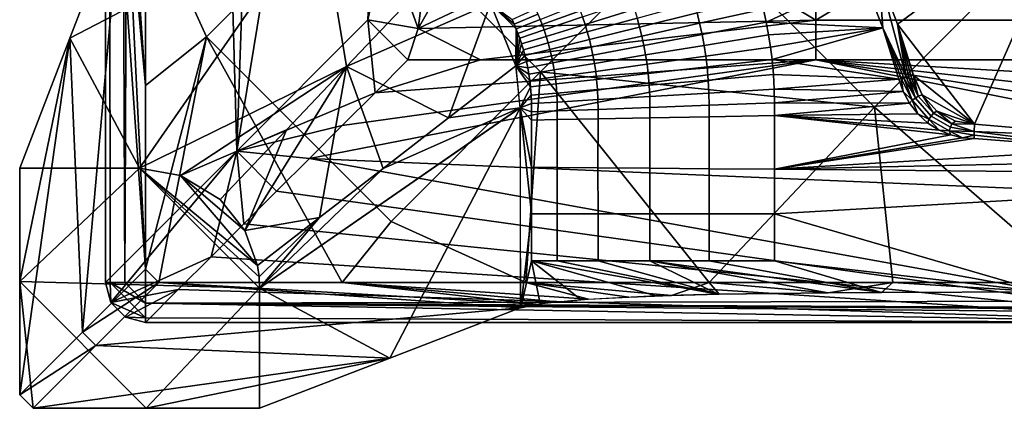
# Model space of a CAD drawing. Units: millimetres. Extents: x 0 to 148, y 0 to 75.
# Drawn here: x 0 to 8, y 0 to 3 of the extents above; entities that cross this region are included whole.
import ezdxf

# ---------------------------------------------------------------- set-up
doc = ezdxf.new("R2010")
doc.units = ezdxf.units.MM
doc.header["$MEASUREMENT"] = 0
doc.layers.add('DEFAULT', color=7, linetype='Continuous')

msp = doc.modelspace()

# ---------------------------------------------------------------- linework, layer by layer
at = {"layer": 'DEFAULT'}
for points in [[(73.9998, 1.2595, 18), (1.2595, 37.5, 18), (73.9998, 73.7405, 18)], [(1.9445, 2.2441, 37.1041), (3.2868, 40.9163, 62.7156), (0.9599, 37.5, 18.3157)], [(3.2868, 10.4189, 62.7155), (3.2868, 40.9163, 62.7156), (1.9445, 2.2441, 37.1041)], [(0.9599, 1.2595, 18.3157), (1.9445, 2.2441, 37.1041), (0.9599, 37.5, 18.3157)], [(1.105, 1.2595, 18.0429), (0.9946, 1.2595, 18.1592), (0.9599, 37.5, 18.3157)], [(0.9946, 1.2595, 18.1592), (0.9599, 1.2595, 18.3157), (0.9599, 37.5, 18.3157)], [(1.2595, 37.5, 18), (1.105, 1.2595, 18.0429), (0.9599, 37.5, 18.3157)], [(1.2595, 37.5, 18), (1.2595, 1.2595, 18), (1.105, 1.2595, 18.0429)], [(73.9998, 1.2595, 18), (1.2595, 1.2595, 18), (1.2595, 37.5, 18)], [(1.9445, 2.2441, 37.1041), (2.9292, 3.2288, 55.8925), (3.2868, 10.4189, 62.7155)], [(2.9292, 3.2288, 55.8925), (3.0625, 3.8377, 58.4361), (3.2868, 10.4189, 62.7155)], [(4.2237, 2.8391, 17.9), (5.3451, 3.9604, 17.9), (3.9604, 5.3451, 17.9), (2.8391, 4.2237, 17.9)], [(6.7297, 2.5758, 17.9), (7.851, 3.6972, 17.9), (6.4664, 5.0818, 17.9), (5.3451, 3.9604, 17.9)], [(1.133, 4.5675, 15.4858), (1.1143, 4.3351, 15.1291), (1.2595, 2.7363, 17.9)], [(1.2595, 2.7363, 17.9), (1.2595, 4.1132, 17.9), (1.133, 4.5675, 15.4858)], [(1.1143, 4.3351, 15.1291), (1.0702, 4.0704, 14.2891), (1.2595, 1.3593, 17.9)], [(1.2595, 1.3593, 17.9), (1.2595, 2.7363, 17.9), (1.1143, 4.3351, 15.1291)], [(1.7177, 3.1024, 17.9), (2.8391, 4.2237, 17.9), (1.2595, 4.1132, 17.9)], [(3.1024, 1.7177, 17.9), (4.2237, 2.8391, 17.9), (2.8391, 4.2237, 17.9), (1.7177, 3.1024, 17.9)], [(6.9035, 3.1961, 17.3996), (6.7612, 3.5675, 17.3996), (8.2441, 4.1823, 17.4)], [(7.4811, 2.4477, 17.3995), (6.9035, 3.1961, 17.3996), (8.2441, 4.1823, 17.4)], [(8.7662, 2.3363, 17.3996), (7.4811, 2.4477, 17.3995), (8.2441, 4.1823, 17.4)], [(2.5699, 4.0707, 14.2891), (1.2161, 2.1161, -0.1), (0.6932, 3.0933, 7.0946)], [(0.6932, 3.0933, 7.0946), (1.0702, 4.0704, 14.2891), (2.5699, 4.0707, 14.2891)], [(1.0702, 4.0704, 14.2891), (0.6932, 3.0933, 7.0946), (0.7878, 0.8877, 8.9)], [(0.7878, 0.8877, 8.9), (1.2595, 1.3593, 17.9), (1.0702, 4.0704, 14.2891)], [(1.2161, 2.1161, -0.1), (2.5698, 4.0693, 14.2892), (2.7678, 2.8787, 7.771)], [(1.2595, 4.1132, 17.9), (1.2595, 2.7363, 17.9), (1.7177, 3.1024, 17.9)], [(3.178, 3.3097, 11.1764), (2.7678, 2.8787, 7.771), (2.5698, 4.0693, 14.2892)], [(3.3772, 3.7045, 58.842), (3.305, 3.1655, 57.4069), (3.7745, 3.9845, 59.3534)], [(5.032, 3.9845, 59.3534), (3.7745, 3.9845, 59.3534), (3.305, 3.1655, 57.4069)], [(6.2895, 3.228, 57.6308), (5.032, 3.9845, 59.3534), (3.305, 3.1655, 57.4069)], [(6.7297, 2.5758, 17.9), (5.3451, 3.9604, 17.9), (4.2237, 2.8391, 17.9)], [(6.2895, 3.9845, 59.3534), (5.032, 3.9845, 59.3534), (6.2895, 3.228, 57.6308)], [(7.5471, 3.9845, 59.3534), (6.2895, 3.9845, 59.3534), (6.2895, 3.228, 57.6308)], [(6.2895, 3.228, 57.6308), (8.8046, 3.228, 57.6308), (7.5471, 3.9845, 59.3534)], [(8.8046, 3.228, 57.6308), (8.8046, 3.9845, 59.3534), (7.5471, 3.9845, 59.3534)], [(3.0625, 3.8377, 58.4361), (2.9292, 3.2288, 55.8925), (3.305, 3.1655, 57.4069)], [(3.305, 3.1655, 57.4069), (3.3772, 3.7045, 58.842), (3.0625, 3.8377, 58.4361)], [(7.851, 3.6972, 17.9), (6.7297, 2.5758, 17.9), (8.244, 1.2595, 17.9)], [(6.7929, 3.1687, 16.4766), (6.6461, 3.5461, 16.4697), (6.7612, 3.5675, 17.3996)], [(6.7612, 3.5675, 17.3996), (6.9035, 3.1961, 17.3996), (6.9668, 2.8001, 16.9415)], [(6.9668, 2.8001, 16.9415), (6.7929, 3.1687, 16.4766), (6.7612, 3.5675, 17.3996)], [(5.9173, 3.2121, 16.3858), (5.8961, 3.3086, 16.3858), (6.6461, 3.5461, 16.4697)], [(6.6461, 3.5461, 16.4697), (6.7929, 3.1687, 16.4766), (5.9173, 3.2121, 16.3858)], [(5.8737, 3.399, 16.3858), (5.8961, 3.3086, 16.3858), (5.4176, 3.2035, 16.2177), (5.3983, 3.2814, 16.2177)], [(2.7678, 2.8787, 7.771), (3.178, 3.3097, 11.1764), (3.8484, 3.3531, 14.2896)], [(2.7678, 2.8787, 7.771), (3.8484, 3.3531, 14.2896), (3.5336, 2.4953, 10.5494)], [(3.8484, 3.3531, 14.2896), (4.038, 2.885, 14.289), (3.5336, 2.4953, 10.5494)], [(4.038, 2.885, 14.289), (3.8484, 3.3531, 14.2896), (4.0414, 3.163, 14.6595)], [(4.0116, 3.2324, 14.6595), (4.0269, 3.1979, 14.6595), (3.8484, 3.3531, 14.2896)], [(4.0269, 3.1979, 14.6595), (4.0414, 3.163, 14.6595), (3.8484, 3.3531, 14.2896)], [(4.5047, 3.3448, 15.5886), (4.5226, 3.2983, 15.5886), (4.2361, 3.1938, 15.1519), (4.2208, 3.2333, 15.1519)], [(4.9065, 3.3756, 15.9509), (4.9287, 3.3086, 15.9509), (4.5581, 3.1951, 15.5886), (4.5394, 3.2516, 15.5886)], [(5.3768, 3.3599, 16.2177), (5.3983, 3.2814, 16.2177), (4.9672, 3.1748, 15.9509), (4.9489, 3.2417, 15.9509)], [(4.1874, 3.3115, 15.1519), (4.2045, 3.2726, 15.1519), (4.0269, 3.1979, 14.6595), (4.0116, 3.2324, 14.6595)], [(4.2045, 3.2726, 15.1519), (4.2208, 3.2333, 15.1519), (4.0414, 3.163, 14.6595), (4.0269, 3.1979, 14.6595)], [(4.5226, 3.2983, 15.5886), (4.5394, 3.2516, 15.5886), (4.2504, 3.1539, 15.1519), (4.2361, 3.1938, 15.1519)], [(4.5394, 3.2516, 15.5886), (4.5581, 3.1951, 15.5886), (4.2664, 3.1056, 15.1519), (4.2504, 3.1539, 15.1519)], [(4.9287, 3.3086, 15.9509), (4.9489, 3.2417, 15.9509), (4.5752, 3.1384, 15.5886), (4.5581, 3.1951, 15.5886)], [(5.3983, 3.2814, 16.2177), (5.4176, 3.2035, 16.2177), (4.9835, 3.1082, 15.9509), (4.9672, 3.1748, 15.9509)], [(5.8961, 3.3086, 16.3858), (5.9173, 3.2121, 16.3858), (5.4357, 3.1201, 16.2177), (5.4176, 3.2035, 16.2177)], [(2.9292, 3.2288, 55.8925), (1.9445, 2.2441, 37.1041), (2.9826, 2.683, 51.1954)], [(3.2288, 2.9292, 55.8925), (3.305, 3.1655, 57.4069), (2.9292, 3.2288, 55.8925)], [(3.2288, 2.9292, 55.8925), (2.9292, 3.2288, 55.8925), (2.9826, 2.683, 51.1954)], [(3.7745, 2.9292, 55.8925), (6.2895, 3.228, 57.6308), (3.305, 3.1655, 57.4069)], [(3.7745, 2.9292, 55.8925), (6.2895, 2.9292, 55.8925), (6.2895, 3.228, 57.6308)], [(4.2208, 3.2333, 15.1519), (4.2361, 3.1938, 15.1519), (4.055, 3.1278, 14.6595), (4.0414, 3.163, 14.6595)], [(4.2361, 3.1938, 15.1519), (4.2504, 3.1539, 15.1519), (4.0679, 3.0923, 14.6595), (4.055, 3.1278, 14.6595)], [(4.5581, 3.1951, 15.5886), (4.5752, 3.1384, 15.5886), (4.281, 3.0571, 15.1519), (4.2664, 3.1056, 15.1519)], [(4.9489, 3.2417, 15.9509), (4.9672, 3.1748, 15.9509), (4.5907, 3.0816, 15.5886), (4.5752, 3.1384, 15.5886)], [(5.4176, 3.2035, 16.2177), (5.4357, 3.1201, 16.2177), (4.999, 3.0367, 15.9509), (4.9835, 3.1082, 15.9509)], [(5.9173, 3.2121, 16.3858), (5.9353, 3.1171, 16.3858), (5.4512, 3.0379, 16.2177), (5.4357, 3.1201, 16.2177)], [(5.9353, 3.1171, 16.3858), (5.9173, 3.2121, 16.3858), (6.7929, 3.1687, 16.4766)], [(8.8046, 2.9292, 55.8925), (8.8046, 3.228, 57.6308), (6.2895, 3.228, 57.6308), (6.2895, 2.9292, 55.8925)], [(7.0211, 2.8147, 17.3987), (7.003, 2.8098, 17.2463), (6.9035, 3.1961, 17.3996)], [(7.003, 2.8098, 17.2463), (6.9849, 2.805, 17.0939), (6.9035, 3.1961, 17.3996)], [(6.9849, 2.805, 17.0939), (6.9668, 2.8001, 16.9415), (6.9035, 3.1961, 17.3996)], [(6.9035, 3.1961, 17.3996), (7.0213, 2.8147, 17.3997), (7.0211, 2.8147, 17.3987)], [(7.0213, 2.8147, 17.3997), (6.9035, 3.1961, 17.3996), (7.4811, 2.4477, 17.3995)], [(3.305, 3.1655, 57.4069), (3.2288, 2.9292, 55.8925), (3.7745, 2.9292, 55.8925)], [(4.0414, 3.163, 14.6595), (4.055, 3.1278, 14.6595), (4.038, 2.885, 14.289)], [(4.055, 3.1278, 14.6595), (4.0679, 3.0923, 14.6595), (4.038, 2.885, 14.289)], [(4.2504, 3.1539, 15.1519), (4.2664, 3.1056, 15.1519), (4.0822, 3.0492, 14.6595), (4.0679, 3.0923, 14.6595)], [(4.2664, 3.1056, 15.1519), (4.281, 3.0571, 15.1519), (4.0952, 3.0057, 14.6595), (4.0822, 3.0492, 14.6595)], [(4.5752, 3.1384, 15.5886), (4.5907, 3.0816, 15.5886), (4.2943, 3.0083, 15.1519), (4.281, 3.0571, 15.1519)], [(4.9672, 3.1748, 15.9509), (4.9835, 3.1082, 15.9509), (4.6045, 3.025, 15.5886), (4.5907, 3.0816, 15.5886)], [(4.9835, 3.1082, 15.9509), (4.999, 3.0367, 15.9509), (4.6176, 2.9639, 15.5886), (4.6045, 3.025, 15.5886)], [(5.4357, 3.1201, 16.2177), (5.4512, 3.0379, 16.2177), (5.0122, 2.9659, 15.9509), (4.999, 3.0367, 15.9509)], [(5.9353, 3.1171, 16.3858), (5.9502, 3.0241, 16.3858), (5.464, 2.9569, 16.2177), (5.4512, 3.0379, 16.2177)], [(5.9502, 3.0241, 16.3858), (5.9353, 3.1171, 16.3858), (6.7929, 3.1687, 16.4766)], [(5.962, 2.9333, 16.3858), (5.9502, 3.0241, 16.3858), (6.7929, 3.1687, 16.4766)], [(6.7929, 3.1687, 16.4766), (6.9126, 2.7855, 16.4844), (5.962, 2.9333, 16.3858)], [(6.9668, 2.8001, 16.9415), (6.9488, 2.7952, 16.7891), (6.7929, 3.1687, 16.4766)], [(6.9488, 2.7952, 16.7891), (6.9307, 2.7904, 16.6367), (6.7929, 3.1687, 16.4766)], [(6.9307, 2.7904, 16.6367), (6.9126, 2.7855, 16.4844), (6.7929, 3.1687, 16.4766)], [(0.3161, 2.1161, -0.1), (0.6932, 3.0933, 7.0946), (1.2161, 2.1161, -0.1)], [(0.6932, 3.0933, 7.0946), (0.3161, 2.1161, -0.1), (0.3161, 1.2661, -0.1)], [(0.3161, 1.2661, -0.1), (0.3161, 0.416, -0.1), (0.6932, 3.0933, 7.0946)], [(0.3161, 0.416, -0.1), (0.7878, 0.8877, 8.9), (0.6932, 3.0933, 7.0946)], [(1.2595, 1.3593, 17.9), (1.3593, 1.2595, 17.9), (1.7177, 3.1024, 17.9)], [(1.2595, 2.7363, 17.9), (1.2595, 1.3593, 17.9), (1.7177, 3.1024, 17.9)], [(1.3593, 1.2595, 17.9), (2.7363, 1.2595, 17.9), (1.7177, 3.1024, 17.9)], [(3.1024, 1.7177, 17.9), (1.7177, 3.1024, 17.9), (2.7363, 1.2595, 17.9)], [(4.0679, 3.0923, 14.6595), (4.0822, 3.0492, 14.6595), (4.038, 2.885, 14.289)], [(4.0822, 3.0492, 14.6595), (4.0952, 3.0057, 14.6595), (4.038, 2.885, 14.289)], [(4.281, 3.0571, 15.1519), (4.2943, 3.0083, 15.1519), (4.1071, 2.962, 14.6595), (4.0952, 3.0057, 14.6595)], [(4.5907, 3.0816, 15.5886), (4.6045, 3.025, 15.5886), (4.3061, 2.9594, 15.1519), (4.2943, 3.0083, 15.1519)], [(4.999, 3.0367, 15.9509), (5.0122, 2.9659, 15.9509), (4.6287, 2.9031, 15.5886), (4.6176, 2.9639, 15.5886)], [(5.4512, 3.0379, 16.2177), (5.464, 2.9569, 16.2177), (5.023, 2.896, 15.9509), (5.0122, 2.9659, 15.9509)], [(4.0952, 3.0057, 14.6595), (4.1071, 2.962, 14.6595), (4.038, 2.885, 14.289)], [(4.1071, 2.962, 14.6595), (4.1176, 2.918, 14.6595), (4.038, 2.885, 14.289)], [(4.2943, 3.0083, 15.1519), (4.3061, 2.9594, 15.1519), (4.1176, 2.918, 14.6595), (4.1071, 2.962, 14.6595)], [(4.3061, 2.9594, 15.1519), (4.3173, 2.9066, 15.1519), (4.1276, 2.8703, 14.6595), (4.1176, 2.918, 14.6595)], [(4.6045, 3.025, 15.5886), (4.6176, 2.9639, 15.5886), (4.3173, 2.9066, 15.1519), (4.3061, 2.9594, 15.1519)], [(4.6176, 2.9639, 15.5886), (4.6287, 2.9031, 15.5886), (4.3268, 2.8537, 15.1519), (4.3173, 2.9066, 15.1519)], [(5.0122, 2.9659, 15.9509), (5.023, 2.896, 15.9509), (4.6379, 2.8428, 15.5886), (4.6287, 2.9031, 15.5886)], [(5.464, 2.9569, 16.2177), (5.4741, 2.8776, 16.2177), (5.0316, 2.8271, 15.9509), (5.023, 2.896, 15.9509)], [(5.9502, 3.0241, 16.3858), (5.962, 2.9333, 16.3858), (5.4741, 2.8776, 16.2177), (5.464, 2.9569, 16.2177)], [(2.7365, 2.4369, 46.4983), (2.4903, 2.1907, 41.8012), (6.2895, 2.9292, 55.8925)], [(12.0165, 1.7875, 34.1075), (6.2895, 2.9292, 55.8925), (2.4903, 2.1907, 41.8012)], [(2.9826, 2.683, 51.1954), (2.7365, 2.4369, 46.4983), (6.2895, 2.9292, 55.8925)], [(3.2288, 2.9292, 55.8925), (2.9826, 2.683, 51.1954), (3.7745, 2.9292, 55.8925)], [(6.2895, 2.9292, 55.8925), (3.7745, 2.9292, 55.8925), (2.9826, 2.683, 51.1954)], [(3.5336, 2.4953, 10.5494), (4.038, 2.885, 14.289), (4.0694, 2.5698, 14.2893)], [(4.1176, 2.918, 14.6595), (4.1276, 2.8703, 14.6595), (4.038, 2.885, 14.289)], [(4.0716, 2.5699, 14.2889), (4.038, 2.885, 14.289), (4.1488, 2.7264, 14.6595)], [(4.1362, 2.8225, 14.6595), (4.1432, 2.7745, 14.6595), (4.038, 2.885, 14.289)], [(4.1432, 2.7745, 14.6595), (4.1488, 2.7264, 14.6595), (4.038, 2.885, 14.289)], [(4.1276, 2.8703, 14.6595), (4.1362, 2.8225, 14.6595), (4.038, 2.885, 14.289)], [(4.3173, 2.9066, 15.1519), (4.3268, 2.8537, 15.1519), (4.1362, 2.8225, 14.6595), (4.1276, 2.8703, 14.6595)], [(4.6287, 2.9031, 15.5886), (4.6379, 2.8428, 15.5886), (4.3347, 2.8009, 15.1519), (4.3268, 2.8537, 15.1519)], [(5.023, 2.896, 15.9509), (5.0316, 2.8271, 15.9509), (4.6451, 2.7831, 15.5886), (4.6379, 2.8428, 15.5886)], [(5.962, 2.9333, 16.3858), (5.9725, 2.819, 16.3858), (5.4831, 2.7773, 16.2177), (5.4741, 2.8776, 16.2177)], [(5.9725, 2.819, 16.3858), (5.962, 2.9333, 16.3858), (6.9126, 2.7855, 16.4844)], [(12.0165, 1.7875, 34.1075), (11.7306, 2.0729, 39.5537), (6.2895, 2.9292, 55.8925)], [(11.7306, 2.0729, 39.5537), (11.4448, 2.3583, 45), (6.2895, 2.9292, 55.8925)], [(11.4448, 2.3583, 45), (11.1594, 2.6438, 50.4462), (6.2895, 2.9292, 55.8925)], [(8.8046, 2.9292, 55.8925), (6.2895, 2.9292, 55.8925), (11.1594, 2.6438, 50.4462)], [(1.5237, 2.062, -0.1), (1.2161, 2.1161, -0.1), (2.7678, 2.8787, 7.771)], [(2.7678, 2.8787, 7.771), (2.3173, 2.4054, 4.0296), (1.5237, 2.062, -0.1)], [(2.3173, 2.4054, 4.0296), (2.7678, 2.8787, 7.771), (2.0051, 1.6491, -0.1)], [(2.0051, 1.6491, -0.1), (2.7678, 2.8787, 7.771), (2.5653, 1.7462, 3.3585)], [(3.043, 2.1158, 6.9071), (2.5653, 1.7462, 3.3585), (2.7678, 2.8787, 7.771)], [(3.5336, 2.4953, 10.5494), (3.043, 2.1158, 6.9071), (2.7678, 2.8787, 7.771)], [(4.2237, 2.8391, 17.9), (3.1024, 1.7177, 17.9), (4.1132, 1.2595, 17.9)], [(4.1132, 1.2595, 17.9), (5.4901, 1.2595, 17.9), (4.2237, 2.8391, 17.9)], [(4.3268, 2.8537, 15.1519), (4.3347, 2.8009, 15.1519), (4.1432, 2.7745, 14.6595), (4.1362, 2.8225, 14.6595)], [(6.7297, 2.5758, 17.9), (4.2237, 2.8391, 17.9), (5.4901, 1.2595, 17.9)], [(4.6379, 2.8428, 15.5886), (4.6451, 2.7831, 15.5886), (4.3409, 2.7484, 15.1519), (4.3347, 2.8009, 15.1519)], [(5.0316, 2.8271, 15.9509), (5.0393, 2.7395, 15.9509), (4.6516, 2.7064, 15.5886), (4.6451, 2.7831, 15.5886)], [(5.4741, 2.8776, 16.2177), (5.4831, 2.7773, 16.2177), (5.0393, 2.7395, 15.9509), (5.0316, 2.8271, 15.9509)], [(5.9725, 2.819, 16.3858), (5.9779, 2.7098, 16.3858), (5.4877, 2.6807, 16.2177), (5.4831, 2.7773, 16.2177)], [(5.9779, 2.7098, 16.3858), (5.9725, 2.819, 16.3858), (6.9126, 2.7855, 16.4844)], [(6.9849, 2.805, 17.0939), (7.003, 2.8098, 17.2463), (7.0587, 2.6571, 17.1665)], [(7.003, 2.8098, 17.2463), (7.0211, 2.8147, 17.3987), (7.0587, 2.6571, 17.1665)], [(7.0213, 2.8147, 17.3997), (7.0866, 2.6667, 17.3995), (7.0211, 2.8147, 17.3987)], [(7.0211, 2.8147, 17.3987), (7.0866, 2.6667, 17.3995), (7.0587, 2.6571, 17.1665)], [(7.0866, 2.6667, 17.3995), (7.0213, 2.8147, 17.3997), (7.4811, 2.4477, 17.3995)], [(4.3347, 2.8009, 15.1519), (4.3409, 2.7484, 15.1519), (4.1488, 2.7264, 14.6595), (4.1432, 2.7745, 14.6595)], [(4.3409, 2.7484, 15.1519), (4.3465, 2.6804, 15.1519), (4.1537, 2.664, 14.6595), (4.1488, 2.7264, 14.6595)], [(4.6451, 2.7831, 15.5886), (4.6516, 2.7064, 15.5886), (4.3465, 2.6804, 15.1519), (4.3409, 2.7484, 15.1519)], [(5.0393, 2.7395, 15.9509), (5.0431, 2.6544, 15.9509), (4.6549, 2.6313, 15.5886), (4.6516, 2.7064, 15.5886)], [(5.4831, 2.7773, 16.2177), (5.4877, 2.6807, 16.2177), (5.0431, 2.6544, 15.9509), (5.0393, 2.7395, 15.9509)], [(6.9126, 2.7855, 16.4844), (6.9453, 2.6926, 16.486), (5.9779, 2.7098, 16.3858)], [(6.9453, 2.6926, 16.486), (6.9126, 2.7855, 16.4844), (6.9307, 2.7904, 16.6367)], [(6.9307, 2.7904, 16.6367), (6.9488, 2.7952, 16.7891), (7.012, 2.6269, 16.7156)], [(7.012, 2.6269, 16.7156), (6.9453, 2.6926, 16.486), (6.9307, 2.7904, 16.6367)], [(6.9488, 2.7952, 16.7891), (6.9668, 2.8001, 16.9415), (7.0365, 2.6428, 16.9526)], [(7.0365, 2.6428, 16.9526), (7.012, 2.6269, 16.7156), (6.9488, 2.7952, 16.7891)], [(6.9668, 2.8001, 16.9415), (6.9849, 2.805, 17.0939), (7.0365, 2.6428, 16.9526)], [(7.0587, 2.6571, 17.1665), (7.0365, 2.6428, 16.9526), (6.9849, 2.805, 17.0939)], [(2.7365, 2.4369, 46.4983), (2.9826, 2.683, 51.1954), (1.9445, 2.2441, 37.1041)], [(4.1488, 2.7264, 14.6595), (4.1537, 2.664, 14.6595), (4.0716, 2.5699, 14.2889)], [(4.1537, 2.664, 14.6595), (4.1562, 2.6017, 14.6595), (4.0716, 2.5699, 14.2889)], [(4.3465, 2.6804, 15.1519), (4.3492, 2.6132, 15.1519), (4.1562, 2.6017, 14.6595), (4.1537, 2.664, 14.6595)], [(4.6516, 2.7064, 15.5886), (4.6549, 2.6313, 15.5886), (4.3492, 2.6132, 15.1519), (4.3465, 2.6804, 15.1519)], [(5.4877, 2.6807, 16.2177), (5.4891, 2.589, 16.2177), (5.0443, 2.5725, 15.9509), (5.0431, 2.6544, 15.9509)], [(5.9779, 2.7098, 16.3858), (5.9796, 2.6072, 16.3858), (5.4891, 2.589, 16.2177), (5.4877, 2.6807, 16.2177)], [(5.9796, 2.6072, 16.3858), (5.9779, 2.7098, 16.3858), (6.9453, 2.6926, 16.486)], [(6.9453, 2.6926, 16.486), (6.9934, 2.6039, 16.4883), (5.9796, 2.6072, 16.3858)], [(6.9934, 2.6039, 16.4883), (6.9453, 2.6926, 16.486), (7.012, 2.6269, 16.7156)], [(7.1724, 2.5287, 17.166), (7.0587, 2.6571, 17.1665), (7.0866, 2.6667, 17.3995)], [(7.0866, 2.6667, 17.3995), (7.1982, 2.5452, 17.3991), (7.1724, 2.5287, 17.166)], [(7.1982, 2.5452, 17.3991), (7.0866, 2.6667, 17.3995), (7.4811, 2.4477, 17.3995)], [(4.1562, 2.6017, 14.6595), (4.1569, 2.5396, 14.6595), (4.0716, 2.5699, 14.2889)], [(4.3492, 2.6132, 15.1519), (4.35, 2.5468, 15.1519), (4.1569, 2.5396, 14.6595), (4.1562, 2.6017, 14.6595)], [(4.6549, 2.6313, 15.5886), (4.6558, 2.5581, 15.5886), (4.35, 2.5468, 15.1519), (4.3492, 2.6132, 15.1519)], [(5.0431, 2.6544, 15.9509), (5.0443, 2.5725, 15.9509), (4.6558, 2.5581, 15.5886), (4.6549, 2.6313, 15.5886)], [(5.4891, 2.589, 16.2177), (5.489, 2.5033, 16.2177), (5.0442, 2.4948, 15.9509), (5.0443, 2.5725, 15.9509)], [(5.9796, 2.6072, 16.3858), (5.9794, 2.5127, 16.3858), (5.489, 2.5033, 16.2177), (5.4891, 2.589, 16.2177)], [(5.9794, 2.5127, 16.3858), (5.9796, 2.6072, 16.3858), (6.9934, 2.6039, 16.4883)], [(6.9934, 2.6039, 16.4883), (7.056, 2.5238, 16.4916), (5.9794, 2.5127, 16.3858)], [(7.056, 2.5238, 16.4916), (6.9934, 2.6039, 16.4883), (7.012, 2.6269, 16.7156)], [(7.1377, 2.4849, 16.7151), (7.012, 2.6269, 16.7156), (7.0365, 2.6428, 16.9526), (7.156, 2.5079, 16.9522)], [(7.012, 2.6269, 16.7156), (7.1377, 2.4849, 16.7151), (7.056, 2.5238, 16.4916)], [(7.156, 2.5079, 16.9522), (7.0365, 2.6428, 16.9526), (7.0587, 2.6571, 17.1665), (7.1724, 2.5287, 17.166)], [(2.1161, 1.2161, -0.1), (4.0716, 2.5699, 14.2889), (3.0933, 0.6932, 7.0946)], [(4.0694, 2.5698, 14.2893), (2.1161, 1.2161, -0.1), (3.043, 2.1158, 6.9071)], [(3.043, 2.1158, 6.9071), (3.5336, 2.4953, 10.5494), (4.0694, 2.5698, 14.2893)], [(4.0716, 2.5699, 14.2889), (4.0704, 1.0702, 14.2891), (3.0933, 0.6932, 7.0946)], [(4.0758, 1.0703, 14.2882), (4.0716, 2.5699, 14.2889), (4.1564, 1.7735, 14.6595)], [(4.1567, 2.4779, 14.6595), (4.1563, 2.1241, 14.6595), (4.0716, 2.5699, 14.2889)], [(4.1563, 2.1241, 14.6595), (4.1564, 1.7735, 14.6595), (4.0716, 2.5699, 14.2889)], [(4.1569, 2.5396, 14.6595), (4.1567, 2.4779, 14.6595), (4.0716, 2.5699, 14.2889)], [(4.35, 2.5468, 15.1519), (4.3499, 2.4816, 15.1519), (4.1567, 2.4779, 14.6595), (4.1569, 2.5396, 14.6595)], [(4.6558, 2.5581, 15.5886), (4.6557, 2.4874, 15.5886), (4.3499, 2.4816, 15.1519), (4.35, 2.5468, 15.1519)], [(5.0443, 2.5725, 15.9509), (5.0442, 2.4948, 15.9509), (4.6557, 2.4874, 15.5886), (4.6558, 2.5581, 15.5886)], [(5.9794, 2.5127, 16.3858), (5.9788, 2.1085, 16.3858), (5.4884, 2.1127, 16.2177), (5.489, 2.5033, 16.2177)], [(5.4901, 1.2595, 17.9), (6.8671, 1.2595, 17.9), (6.7297, 2.5758, 17.9)], [(5.9788, 2.1085, 16.3858), (5.9794, 2.5127, 16.3858), (7.302, 2.3661, 16.5068)], [(7.056, 2.5238, 16.4916), (7.1307, 2.4558, 16.4958), (5.9794, 2.5127, 16.3858)], [(7.1307, 2.4558, 16.4958), (7.214, 2.4029, 16.5009), (5.9794, 2.5127, 16.3858)], [(7.214, 2.4029, 16.5009), (7.302, 2.3661, 16.5068), (5.9794, 2.5127, 16.3858)], [(6.8671, 1.2595, 17.9), (8.244, 1.2595, 17.9), (6.7297, 2.5758, 17.9)], [(7.1307, 2.4558, 16.4958), (7.056, 2.5238, 16.4916), (7.1377, 2.4849, 16.7151)], [(7.3005, 2.425, 16.9519), (7.156, 2.5079, 16.9522), (7.1724, 2.5287, 17.166), (7.3101, 2.4498, 17.1658)], [(7.3101, 2.4498, 17.1658), (7.1724, 2.5287, 17.166), (7.1982, 2.5452, 17.3991)], [(7.1982, 2.5452, 17.3991), (7.3379, 2.4706, 17.3993), (7.3101, 2.4498, 17.1658)], [(7.4811, 2.4477, 17.3995), (7.3379, 2.4706, 17.3993), (7.1982, 2.5452, 17.3991)], [(4.3499, 2.4816, 15.1519), (4.3494, 2.1225, 15.1519), (4.1563, 2.1241, 14.6595), (4.1567, 2.4779, 14.6595)], [(4.6557, 2.4874, 15.5886), (4.6552, 2.1198, 15.5886), (4.3494, 2.1225, 15.1519), (4.3499, 2.4816, 15.1519)], [(5.0442, 2.4948, 15.9509), (5.0436, 2.1165, 15.9509), (4.6552, 2.1198, 15.5886), (4.6557, 2.4874, 15.5886)], [(5.489, 2.5033, 16.2177), (5.4884, 2.1127, 16.2177), (5.0436, 2.1165, 15.9509), (5.0442, 2.4948, 15.9509)], [(7.214, 2.4029, 16.5009), (7.1307, 2.4558, 16.4958), (7.1377, 2.4849, 16.7151)], [(7.2899, 2.3976, 16.7149), (7.1377, 2.4849, 16.7151), (7.156, 2.5079, 16.9522), (7.3005, 2.425, 16.9519)], [(7.1377, 2.4849, 16.7151), (7.2899, 2.3976, 16.7149), (7.214, 2.4029, 16.5009)], [(7.3005, 2.425, 16.9519), (7.3101, 2.4498, 17.1658), (7.4788, 2.3928, 16.9518)], [(7.3101, 2.4498, 17.1658), (7.3379, 2.4706, 17.3993), (7.4811, 2.4474, 17.3973)], [(7.4811, 2.4474, 17.3973), (7.4788, 2.3928, 16.9518), (7.3101, 2.4498, 17.1658)], [(7.3379, 2.4706, 17.3993), (7.4811, 2.4477, 17.3993), (7.4811, 2.4474, 17.3973)], [(7.4788, 2.3928, 16.9518), (7.4811, 2.4474, 17.3973), (8.7662, 2.3363, 17.3996)], [(7.4811, 2.4474, 17.3973), (7.4811, 2.4477, 17.3995), (8.7662, 2.3363, 17.3996)], [(2.3173, 2.4054, 4.0296), (1.8203, 1.8832, -0.1), (1.5237, 2.062, -0.1)], [(1.8203, 1.8832, -0.1), (2.3173, 2.4054, 4.0296), (2.0051, 1.6491, -0.1)], [(2.4903, 2.1907, 41.8012), (2.7365, 2.4369, 46.4983), (1.9445, 2.2441, 37.1041)], [(7.302, 2.3661, 16.5068), (7.3906, 2.3455, 16.5131), (5.9788, 2.1085, 16.3858)], [(7.302, 2.3661, 16.5068), (7.214, 2.4029, 16.5009), (7.2899, 2.3976, 16.7149)], [(7.2899, 2.3976, 16.7149), (7.3005, 2.425, 16.9519), (7.4788, 2.3928, 16.9518)], [(7.3906, 2.3455, 16.5131), (7.302, 2.3661, 16.5068), (7.2899, 2.3976, 16.7149)], [(7.4788, 2.3928, 16.9518), (7.4776, 2.3637, 16.7147), (7.2899, 2.3976, 16.7149)], [(7.4776, 2.3637, 16.7147), (7.3906, 2.3455, 16.5131), (7.2899, 2.3976, 16.7149)], [(7.4776, 2.3637, 16.7147), (7.4788, 2.3928, 16.9518), (8.5062, 2.2592, 16.5886)], [(8.7662, 2.3363, 17.3996), (8.5062, 2.2592, 16.5886), (7.4788, 2.3928, 16.9518)], [(7.3906, 2.3455, 16.5131), (7.4766, 2.3397, 16.5188), (5.9788, 2.1085, 16.3858)], [(7.4766, 2.3397, 16.5188), (8.5062, 2.2592, 16.5886), (5.9788, 2.1085, 16.3858)], [(7.4765, 2.3397, 16.5192), (7.3906, 2.3455, 16.5131), (7.4776, 2.3637, 16.7147)], [(8.5062, 2.2592, 16.5886), (7.4765, 2.3397, 16.5192), (7.4776, 2.3637, 16.7147)], [(1.9445, 2.2441, 37.1041), (0.9599, 1.2595, 18.3157), (1.0003, 1.1099, 18.3214)], [(1.9445, 2.2441, 37.1041), (1.0003, 1.1099, 18.3214), (1.7518, 1.4522, 27.7099)], [(1.7518, 1.4522, 27.7099), (1.998, 1.6984, 32.407), (1.9445, 2.2441, 37.1041)], [(1.998, 1.6984, 32.407), (2.2441, 1.9445, 37.1041), (1.9445, 2.2441, 37.1041)], [(2.2441, 1.9445, 37.1041), (2.4903, 2.1907, 41.8012), (1.9445, 2.2441, 37.1041)], [(8.5062, 2.2592, 16.5886), (9.4698, 2.1837, 16.6521), (5.9788, 2.1085, 16.3858)], [(2.4903, 2.1907, 41.8012), (2.2441, 1.9445, 37.1041), (9.3076, 0.9599, 18.3157)], [(9.3076, 0.9599, 18.3157), (12.0165, 1.7875, 34.1075), (2.4903, 2.1907, 41.8012)], [(9.4698, 2.1837, 16.6521), (11.0101, 2.063, 16.7541), (5.9788, 2.1085, 16.3858)], [(0.3161, 2.1161, -0.1), (1.2161, 2.1161, -0.1), (0.3161, 1.2661, -0.1)], [(1.2161, 2.1161, -0.1), (2.1161, 1.2161, -0.1), (0.3161, 1.2661, -0.1)], [(2.1, 1.386, -0.1), (2.112, 1.302, -0.1), (1.2161, 2.1161, -0.1)], [(2.112, 1.302, -0.1), (2.1161, 1.2161, -0.1), (1.2161, 2.1161, -0.1)], [(1.2161, 2.1161, -0.1), (1.5237, 2.062, -0.1), (2.1, 1.386, -0.1)], [(2.5653, 1.7462, 3.3585), (3.043, 2.1158, 6.9071), (2.1161, 1.2161, -0.1)], [(4.3494, 2.1225, 15.1519), (4.3496, 1.7737, 15.1519), (4.1564, 1.7735, 14.6595), (4.1563, 2.1241, 14.6595)], [(4.6552, 2.1198, 15.5886), (4.6554, 1.774, 15.5886), (4.3496, 1.7737, 15.1519), (4.3494, 2.1225, 15.1519)], [(5.0436, 2.1165, 15.9509), (5.0438, 1.7744, 15.9509), (4.6554, 1.774, 15.5886), (4.6552, 2.1198, 15.5886)], [(5.4884, 2.1127, 16.2177), (5.4886, 1.7748, 16.2177), (5.0438, 1.7744, 15.9509), (5.0436, 2.1165, 15.9509)], [(5.9788, 2.1085, 16.3858), (5.979, 1.7753, 16.3858), (5.4886, 1.7748, 16.2177), (5.4884, 2.1127, 16.2177)], [(5.979, 1.7753, 16.3858), (5.9788, 2.1085, 16.3858), (11.0101, 2.063, 16.7541)], [(1.8203, 1.8832, -0.1), (2.0051, 1.6491, -0.1), (1.5237, 2.062, -0.1)], [(2.0051, 1.6491, -0.1), (2.1, 1.386, -0.1), (1.5237, 2.062, -0.1)], [(11.0101, 2.063, 16.7541), (7.991, 1.1888, 16.5548), (5.979, 1.7753, 16.3858)], [(2.2441, 1.9445, 37.1041), (1.998, 1.6984, 32.407), (9.3076, 0.9599, 18.3157)], [(4.1564, 1.7735, 14.6595), (4.1564, 1.4221, 14.6595), (4.0758, 1.0703, 14.2882)], [(4.3496, 1.7737, 15.1519), (4.3496, 1.4222, 15.1519), (4.1564, 1.4221, 14.6595), (4.1564, 1.7735, 14.6595)], [(4.6554, 1.774, 15.5886), (4.6554, 1.4222, 15.5886), (4.3496, 1.4222, 15.1519), (4.3496, 1.7737, 15.1519)], [(5.0438, 1.7744, 15.9509), (5.0438, 1.4223, 15.9509), (4.6554, 1.4222, 15.5886), (4.6554, 1.774, 15.5886)], [(5.4886, 1.7748, 16.2177), (5.4886, 1.4225, 16.2177), (5.0438, 1.4223, 15.9509), (5.0438, 1.7744, 15.9509)], [(5.979, 1.7753, 16.3858), (5.979, 1.4226, 16.3858), (5.4886, 1.4225, 16.2177), (5.4886, 1.7748, 16.2177)], [(5.979, 1.4226, 16.3858), (5.979, 1.7753, 16.3858), (7.991, 1.1888, 16.5548)], [(2.1, 1.386, -0.1), (2.0051, 1.6491, -0.1), (2.5653, 1.7462, 3.3585)], [(2.1, 1.386, -0.1), (2.5653, 1.7462, 3.3585), (2.112, 1.302, -0.1)], [(2.1161, 1.2161, -0.1), (2.112, 1.302, -0.1), (2.5653, 1.7462, 3.3585)], [(2.7363, 1.2595, 17.9), (4.1132, 1.2595, 17.9), (3.1024, 1.7177, 17.9)], [(1.998, 1.6984, 32.407), (1.7518, 1.4522, 27.7099), (9.3076, 0.9599, 18.3157)], [(1.5056, 1.206, 23.0128), (1.7518, 1.4522, 27.7099), (1.0003, 1.1099, 18.3214)], [(1.7518, 1.4522, 27.7099), (1.5056, 1.206, 23.0128), (9.3076, 0.9599, 18.3157)], [(4.1564, 1.4221, 14.6595), (4.2215, 1.1005, 14.8682), (4.0758, 1.0703, 14.2882)], [(4.1564, 1.4221, 14.6595), (4.3496, 1.4222, 15.1519), (5.5579, 1.1726, 16.2484)], [(5.5579, 1.1726, 16.2484), (5.091, 1.159, 15.9857), (4.1564, 1.4221, 14.6595)], [(5.091, 1.159, 15.9857), (4.5291, 1.1301, 15.4322), (4.1564, 1.4221, 14.6595)], [(4.5291, 1.1301, 15.4322), (4.2215, 1.1005, 14.8682), (4.1564, 1.4221, 14.6595)], [(4.3496, 1.4222, 15.1519), (4.6554, 1.4222, 15.5886), (5.5579, 1.1726, 16.2484)], [(4.6554, 1.4222, 15.5886), (5.0438, 1.4223, 15.9509), (5.5579, 1.1726, 16.2484)], [(5.0438, 1.4223, 15.9509), (5.4886, 1.4225, 16.2177), (6.7835, 1.1846, 16.4791)], [(6.7835, 1.1846, 16.4791), (6.3811, 1.1833, 16.4511), (5.0438, 1.4223, 15.9509)], [(6.3811, 1.1833, 16.4511), (5.5579, 1.1726, 16.2484), (5.0438, 1.4223, 15.9509)], [(5.4886, 1.4225, 16.2177), (5.979, 1.4226, 16.3858), (6.7835, 1.1846, 16.4791)], [(7.991, 1.1888, 16.5548), (6.7835, 1.1846, 16.4791), (5.979, 1.4226, 16.3858)], [(1.3593, 1.2595, 17.9), (1.2595, 1.3593, 17.9), (0.7878, 0.8877, 8.9)], [(1.2661, 0.3161, -0.1), (0.416, 0.3161, -0.1), (0.3161, 1.2661, -0.1)], [(0.416, 0.3161, -0.1), (0.3161, 0.416, -0.1), (0.3161, 1.2661, -0.1)], [(2.1161, 1.2161, -0.1), (1.2661, 0.3161, -0.1), (0.3161, 1.2661, -0.1)], [(0.8877, 0.7878, 8.9), (1.3593, 1.2595, 17.9), (0.7878, 0.8877, 8.9)], [(1.3593, 1.2595, 17.9), (0.8877, 0.7878, 8.9), (4.0704, 1.0702, 14.2891)], [(1.0003, 1.1099, 18.3214), (0.9599, 1.2595, 18.3157), (0.9946, 1.2595, 18.1592)], [(1.2595, 1.105, 18.0429), (1.2595, 0.9946, 18.1592), (0.9946, 1.2595, 18.1592)], [(0.9946, 1.2595, 18.1592), (1.105, 1.2595, 18.0429), (1.2595, 1.105, 18.0429)], [(0.9946, 1.2595, 18.1592), (1.2595, 0.9946, 18.1592), (1.0003, 1.1099, 18.3214)], [(1.2595, 1.2595, 18), (1.2595, 1.105, 18.0429), (1.105, 1.2595, 18.0429)], [(1.2595, 1.2595, 18), (73.9998, 1.2595, 18), (1.2595, 1.105, 18.0429)], [(1.2595, 1.105, 18.0429), (73.9998, 1.2595, 18), (33.4519, 0.9599, 18.3157)], [(2.7363, 1.2595, 17.9), (1.3593, 1.2595, 17.9), (4.1919, 1.0959, 14.7784)], [(4.0704, 1.0702, 14.2891), (4.1919, 1.0959, 14.7784), (1.3593, 1.2595, 17.9)], [(4.1132, 1.2595, 17.9), (2.7363, 1.2595, 17.9), (4.5844, 1.1341, 15.5072)], [(4.1919, 1.0959, 14.7784), (4.3493, 1.1156, 15.1555), (2.7363, 1.2595, 17.9)], [(4.3493, 1.1156, 15.1555), (4.5844, 1.1341, 15.5072), (2.7363, 1.2595, 17.9)], [(5.4901, 1.2595, 17.9), (4.1132, 1.2595, 17.9), (5.207, 1.1632, 16.0634)], [(4.5844, 1.1341, 15.5072), (4.8861, 1.1506, 15.8224), (4.1132, 1.2595, 17.9)], [(4.8861, 1.1506, 15.8224), (5.207, 1.1632, 16.0634), (4.1132, 1.2595, 17.9)], [(5.207, 1.1632, 16.0634), (5.5632, 1.1729, 16.2485), (5.4901, 1.2595, 17.9)], [(6.8671, 1.2595, 17.9), (5.4901, 1.2595, 17.9), (6.3811, 1.1833, 16.4511)], [(5.5632, 1.1729, 16.2485), (6.3811, 1.1833, 16.4511), (5.4901, 1.2595, 17.9)], [(6.3811, 1.1833, 16.4511), (6.7835, 1.1846, 16.4791), (6.8671, 1.2595, 17.9)], [(6.7835, 1.1846, 16.4791), (7.991, 1.1888, 16.5548), (6.8671, 1.2595, 17.9)], [(8.244, 1.2595, 17.9), (6.8671, 1.2595, 17.9), (7.991, 1.1888, 16.5548)], [(1.0003, 1.1099, 18.3214), (1.1099, 1.0003, 18.3214), (1.5056, 1.206, 23.0128)], [(1.1099, 1.0003, 18.3214), (1.2595, 0.9599, 18.3157), (1.5056, 1.206, 23.0128)], [(1.2595, 0.9599, 18.3157), (9.3076, 0.9599, 18.3157), (1.5056, 1.206, 23.0128)], [(2.1161, 1.2161, -0.1), (2.1161, 0.3161, -0.1), (1.2661, 0.3161, -0.1)], [(3.0933, 0.6932, 7.0946), (2.1161, 0.3161, -0.1), (2.1161, 1.2161, -0.1)], [(1.1099, 1.0003, 18.3214), (1.0003, 1.1099, 18.3214), (1.2595, 0.9946, 18.1592)], [(3.0933, 0.6932, 7.0946), (4.0704, 1.0702, 14.2891), (0.8877, 0.7878, 8.9)], [(33.4519, 0.9599, 18.3157), (25.4038, 0.9599, 18.3157), (1.2595, 1.105, 18.0429)], [(25.4038, 0.9599, 18.3157), (17.3557, 0.9599, 18.3157), (1.2595, 1.105, 18.0429)], [(17.3557, 0.9599, 18.3157), (9.3076, 0.9599, 18.3157), (1.2595, 1.105, 18.0429)], [(1.2595, 0.9946, 18.1592), (1.2595, 1.105, 18.0429), (9.3076, 0.9599, 18.3157)], [(4.2215, 1.1005, 14.8682), (4.0771, 1.0706, 14.2956), (4.0758, 1.0703, 14.2882)], [(1.2595, 0.9946, 18.1592), (1.2595, 0.9599, 18.3157), (1.1099, 1.0003, 18.3214)], [(9.3076, 0.9599, 18.3157), (1.2595, 0.9599, 18.3157), (1.2595, 0.9946, 18.1592)], [(0.7878, 0.8877, 8.9), (0.3161, 0.416, -0.1), (0.8877, 0.7878, 8.9)], [(0.3161, 0.416, -0.1), (0.416, 0.3161, -0.1), (0.8877, 0.7878, 8.9)], [(0.8877, 0.7878, 8.9), (0.416, 0.3161, -0.1), (3.0933, 0.6932, 7.0946)], [(0.416, 0.3161, -0.1), (1.2661, 0.3161, -0.1), (3.0933, 0.6932, 7.0946)], [(2.1161, 0.3161, -0.1), (3.0933, 0.6932, 7.0946), (1.2661, 0.3161, -0.1)]]:
    msp.add_3dface(points, dxfattribs=at)

doc.saveas('drawing.dxf')
